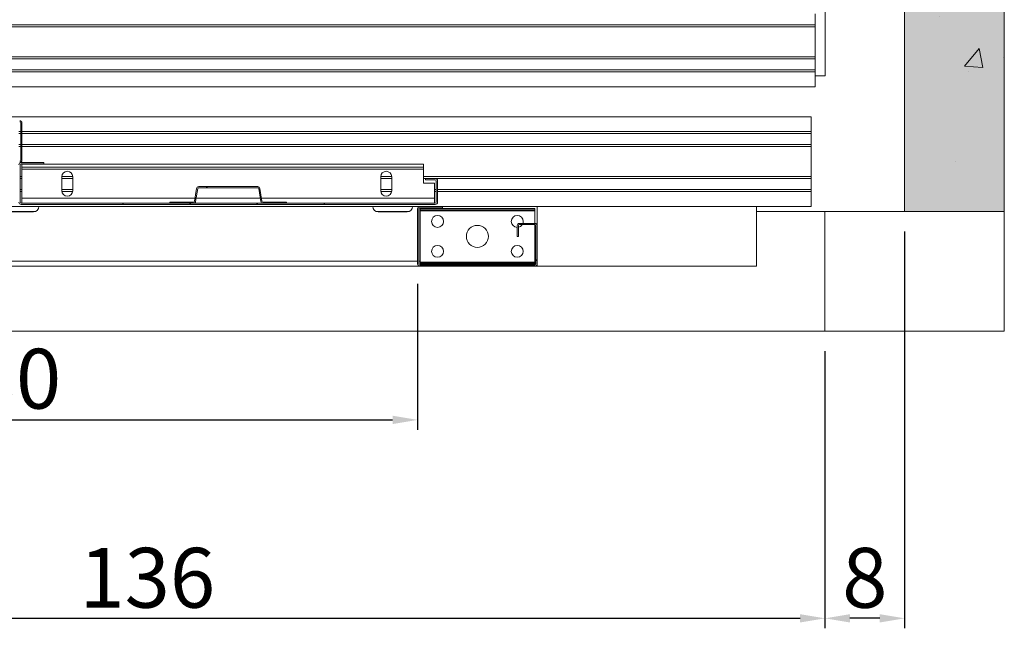
# Model space of a CAD drawing. Extents: x -10325 to 4189, y 176 to 6555.
# Drawn here: x -10084 to -9985, y 4731 to 4792 of the extents above; entities that cross this region are included whole.
import ezdxf

# ---------------------------------------------------------------- set-up
doc = ezdxf.new("R2010")
doc.units = 0
doc.header["$LTSCALE"] = 10
doc.header["$MEASUREMENT"] = 0
doc.layers.get('0').update_dxf_attribs({"linetype": 'CONTINUOUS'})
doc.layers.get('DEFPOINTS').update_dxf_attribs({"linetype": 'CONTINUOUS'})
for name, color, linetype, lineweight in [('A_ALVENARIA', 8, 'CONTINUOUS', 18), ('A_ESTRUTUTAL', 7, 'CONTINUOUS', 20), ('A_ESTRUTUTAL @ 1', 7, 'CONTINUOUS', 20), ('G_PORTAS E JANELAS', 118, 'CONTINUOUS', 15)]:
    doc.layers.add(name, color=color, linetype=linetype, lineweight=lineweight)
doc.layers.add('CONTINUA2', color=2, linetype='CONTINUOUS')
doc.styles.get("Standard").update_dxf_attribs({"font": 'ACENT.SHX'})
doc.dimstyles.new('Standard$0', dxfattribs={"dimtxt": 2.5, "dimasz": 2.5, "dimexe": 1, "dimexo": 2, "dimgap": 1, "dimtad": 1, "dimdec": 8, "dimlfac": 10, "dimdsep": 46, "dimtxsty": 'Standard', "dimcen": 0.1, "dimclrd": 1, "dimclre": 1, "dimclrt": 2, "dimaunit": 1, "dimadec": 3, "dimazin": 0, "dimtfac": 0.6, "dimtdec": 8, "dimtmove": 2, "dimatfit": 3, "dimfxl": 0, "dimtolj": 1, "dimarcsym": 0})
pattern_1 = [(45, (-10808.568, 4603.688), (-20.2056, 20.2056), []), (45, (-10801.833, 4603.688), (-20.2056, 20.2056), []), (45, (-10795.097, 4603.688), (-20.2056, 20.2056), []), (45, (-10788.362, 4603.688), (-20.2056, 20.2056), [])]
pattern_2 = [(45, (-10808.568, 4603.688), (-10.1028, 10.1028), []), (45, (-10801.833, 4603.688), (-10.1028, 10.1028), [])]

# ---------------------------------------------------------------- blocks, each defined once
blk = doc.blocks.new('*D1205')
at = {"layer": 'CONTINUA2', "color": 1, "lineweight": -2}
for p, q in [((-10123.59, 4765.312), (-10123.59, 4750.687)), ((-10043.59, 4765.312), (-10043.59, 4750.687)), ((-10121.09, 4751.687), (-10046.09, 4751.687))]:
    blk.add_line(p, q, dxfattribs=at)
at = {"layer": 'CONTINUA2', "color": 1}
for points in [[(-10121.09, 4752.104), (-10121.09, 4751.271), (-10123.59, 4751.687)], [(-10046.09, 4752.104), (-10046.09, 4751.271), (-10043.59, 4751.687)]]:
    blk.add_solid(points, dxfattribs=at)
at = {"layer": 'DEFPOINTS', "color": 0}
for p in [(-10123.59, 4767.312), (-10043.59, 4767.312), (-10043.59, 4751.687)]:
    blk.add_point(p, dxfattribs=at)
at = {"layer": 'CONTINUA2', "color": 7, "insert": (-10079.349, 4758.814), "char_height": 4, "attachment_point": 3}
blk.add_mtext('\\A1;{\\fArial|b0|i0|c0|p34;\\H1.5x;80}', dxfattribs=at)
blk = doc.blocks.new('*D1206')
at = {"layer": 'CONTINUA2', "color": 1, "lineweight": -2}
for p, q in [((-9994.715, 4770.587), (-9994.715, 4730.79)), ((-10002.715, 4758.587), (-10002.715, 4730.79)), ((-9997.215, 4731.79), (-10000.215, 4731.79))]:
    blk.add_line(p, q, dxfattribs=at)
at = {"layer": 'CONTINUA2', "color": 1}
for points in [[(-10000.215, 4732.206), (-10000.215, 4731.373), (-10002.715, 4731.79)], [(-9997.215, 4732.206), (-9997.215, 4731.373), (-9994.715, 4731.79)]]:
    blk.add_solid(points, dxfattribs=at)
at = {"layer": 'DEFPOINTS', "color": 0}
for p in [(-9994.715, 4772.587), (-10002.715, 4760.587), (-10002.715, 4731.79)]:
    blk.add_point(p, dxfattribs=at)
at = {"layer": 'CONTINUA2', "color": 7, "insert": (-9998.715, 4735.853), "char_height": 4, "attachment_point": 5}
blk.add_mtext('\\A1;{\\fArial|b0|i0|c0|p34;\\H1.5x;8}', dxfattribs=at)
blk = doc.blocks.new('*D1208')
at = {"layer": 'CONTINUA2', "color": 1, "lineweight": -2}
for p, q in [((-10138.715, 4758.587), (-10138.715, 4730.79)), ((-10002.715, 4758.587), (-10002.715, 4730.79)), ((-10136.215, 4731.79), (-10005.215, 4731.79))]:
    blk.add_line(p, q, dxfattribs=at)
at = {"layer": 'CONTINUA2', "color": 1}
for points in [[(-10136.215, 4732.206), (-10136.215, 4731.373), (-10138.715, 4731.79)], [(-10005.215, 4732.206), (-10005.215, 4731.373), (-10002.715, 4731.79)]]:
    blk.add_solid(points, dxfattribs=at)
at = {"layer": 'DEFPOINTS', "color": 0}
for p in [(-10138.715, 4760.587), (-10002.715, 4760.587), (-10002.715, 4731.79)]:
    blk.add_point(p, dxfattribs=at)
at = {"layer": 'CONTINUA2', "color": 7, "insert": (-10070.715, 4735.855), "char_height": 4, "attachment_point": 5}
blk.add_mtext('\\A1;{\\fArial|b0|i0|c0|p34;\\H1.5x;136}', dxfattribs=at)
blk = doc.blocks.new('EL.H5C.DEMONSTRATIVO.ML.DIR')
at = {"linetype": 'Continuous', "lineweight": 0}
h = blk.add_hatch(dxfattribs=at)
h.set_pattern_fill('ANSI34', scale=1.5, style=0)
h.set_pattern_definition(pattern_1)
edge = h.paths.add_edge_path(flags=0)
edge.add_line((-10124.09, 4780.087), (-10125.065, 4780.087))
edge.add_arc((-10125.065, 4779.862), 0.225, 90, 180)
edge.add_line((-10125.29, 4779.862), (-10125.29, 4777.712))
edge.add_arc((-10125.065, 4777.712), 0.225, 180, 270)
edge.add_line((-10125.065, 4777.487), (-10083.515, 4777.487))
edge.add_arc((-10083.515, 4777.712), 0.225, 270, 360)
edge.add_line((-10083.29, 4777.712), (-10083.29, 4781.462))
edge.add_arc((-10083.515, 4781.462), 0.225, 0, 90)
edge.add_line((-10083.515, 4781.687), (-10085.79, 4781.687))
edge.add_line((-10085.79, 4781.687), (-10085.79, 4781.562))
edge.add_line((-10085.79, 4781.562), (-10083.515, 4781.562))
edge.add_arc((-10083.515, 4781.462), 0.1, 0, 90, ccw=False)
edge.add_line((-10083.415, 4781.462), (-10083.415, 4777.712))
edge.add_arc((-10083.515, 4777.712), 0.1, 270, 360, ccw=False)
edge.add_line((-10083.515, 4777.612), (-10125.065, 4777.612))
edge.add_arc((-10125.065, 4777.712), 0.1, 180, 270, ccw=False)
edge.add_line((-10125.165, 4777.712), (-10125.165, 4779.862))
edge.add_arc((-10125.065, 4779.862), 0.1, 90, 180, ccw=False)
edge.add_line((-10125.065, 4779.962), (-10124.09, 4779.962))
edge.add_line((-10124.09, 4779.962), (-10124.09, 4780.087))
h = blk.add_hatch(dxfattribs=at)
h.set_pattern_fill('ANSI34', scale=1.5, style=0)
h.set_pattern_definition(pattern_1)
edge = h.paths.add_edge_path(flags=0)
edge.add_line((-10041.815, 4775.887), (-10042.79, 4775.887))
edge.add_line((-10042.79, 4775.887), (-10042.79, 4775.762))
edge.add_line((-10042.79, 4775.762), (-10041.815, 4775.762))
edge.add_arc((-10041.815, 4775.662), 0.1, 0, 90, ccw=False)
edge.add_line((-10041.715, 4775.662), (-10041.715, 4773.512))
edge.add_arc((-10041.815, 4773.512), 0.1, 270, 360, ccw=False)
edge.add_line((-10041.815, 4773.412), (-10083.365, 4773.412))
edge.add_arc((-10083.365, 4773.512), 0.1, 180, 270, ccw=False)
edge.add_line((-10083.465, 4773.512), (-10083.465, 4777.262))
edge.add_arc((-10083.365, 4777.262), 0.1, 90, 180, ccw=False)
edge.add_line((-10083.365, 4777.362), (-10081.09, 4777.362))
edge.add_line((-10081.09, 4777.362), (-10081.09, 4777.487))
edge.add_line((-10081.09, 4777.487), (-10083.365, 4777.487))
edge.add_arc((-10083.365, 4777.262), 0.225, 90, 180)
edge.add_line((-10083.59, 4777.262), (-10083.59, 4773.512))
edge.add_arc((-10083.365, 4773.512), 0.225, 180, 270)
edge.add_line((-10083.365, 4773.287), (-10041.815, 4773.287))
edge.add_arc((-10041.815, 4773.512), 0.225, 270, 360)
edge.add_line((-10041.59, 4773.512), (-10041.59, 4775.662))
edge.add_arc((-10041.815, 4775.662), 0.225, 0, 90)
h = blk.add_hatch(dxfattribs=at)
h.set_pattern_fill('ANSI32', scale=1.5, style=0)
h.set_pattern_definition(pattern_2)
edge = h.paths.add_edge_path(flags=0)
edge.add_line((-10066.076, 4773.532), (-10068.44, 4773.532))
edge.add_line((-10068.44, 4773.532), (-10068.44, 4773.412))
edge.add_line((-10068.44, 4773.412), (-10066.076, 4773.412))
edge.add_arc((-10066.076, 4773.632), 0.22, 270, 350.83765)
edge.add_line((-10065.858, 4773.597), (-10065.652, 4774.878))
edge.add_arc((-10065.553, 4774.862), 0.1, 90, 170.83765, ccw=False)
edge.add_line((-10065.553, 4774.962), (-10059.628, 4774.962))
edge.add_arc((-10059.628, 4774.862), 0.1, 9.16235, 90, ccw=False)
edge.add_line((-10059.529, 4774.878), (-10059.322, 4773.597))
edge.add_arc((-10059.105, 4773.632), 0.22, 189.16235, 270)
edge.add_line((-10059.105, 4773.412), (-10056.74, 4773.412))
edge.add_line((-10056.74, 4773.412), (-10056.74, 4773.532))
edge.add_line((-10056.74, 4773.532), (-10059.105, 4773.532))
edge.add_arc((-10059.105, 4773.632), 0.1, 189.16235, 270, ccw=False)
edge.add_line((-10059.204, 4773.616), (-10059.411, 4774.897))
edge.add_arc((-10059.628, 4774.862), 0.22, 9.16235, 90)
edge.add_line((-10059.628, 4775.082), (-10065.553, 4775.082))
edge.add_arc((-10065.553, 4774.862), 0.22, 90, 170.83765)
edge.add_line((-10065.77, 4774.897), (-10065.977, 4773.616))
edge.add_arc((-10066.076, 4773.632), 0.1, 270, 350.83765, ccw=False)
h = blk.add_hatch(dxfattribs=at)
h.set_pattern_fill('ANSI32', scale=1.5, style=0)
h.set_pattern_definition(pattern_2)
edge = h.paths.add_edge_path(flags=0)
edge.add_line((-10041.09, 4773.087), (-10043.365, 4773.087))
edge.add_arc((-10043.365, 4772.862), 0.225, 90, 180)
edge.add_line((-10043.59, 4772.862), (-10043.59, 4767.312))
edge.add_arc((-10043.365, 4767.312), 0.225, 180, 270)
edge.add_line((-10043.365, 4767.087), (-10031.815, 4767.087))
edge.add_arc((-10031.815, 4767.312), 0.225, 270, 360)
edge.add_line((-10031.59, 4767.312), (-10031.59, 4771.162))
edge.add_arc((-10031.815, 4771.162), 0.225, 0, 90)
edge.add_line((-10031.815, 4771.387), (-10033.365, 4771.387))
edge.add_arc((-10033.365, 4771.162), 0.225, 90, 180)
edge.add_line((-10033.59, 4771.162), (-10033.59, 4770.087))
edge.add_line((-10033.59, 4770.087), (-10033.465, 4770.087))
edge.add_line((-10033.465, 4770.087), (-10033.465, 4771.162))
edge.add_arc((-10033.365, 4771.162), 0.1, 90, 180, ccw=False)
edge.add_line((-10033.365, 4771.262), (-10031.815, 4771.262))
edge.add_arc((-10031.815, 4771.162), 0.1, 0, 90, ccw=False)
edge.add_line((-10031.715, 4771.162), (-10031.715, 4767.312))
edge.add_arc((-10031.815, 4767.312), 0.1, 270, 360, ccw=False)
edge.add_line((-10031.815, 4767.212), (-10043.365, 4767.212))
edge.add_arc((-10043.365, 4767.312), 0.1, 180, 270, ccw=False)
edge.add_line((-10043.465, 4767.312), (-10043.465, 4772.862))
edge.add_arc((-10043.365, 4772.862), 0.1, 90, 180, ccw=False)
edge.add_line((-10043.365, 4772.962), (-10041.09, 4772.962))
edge.add_line((-10041.09, 4772.962), (-10041.09, 4773.087))
at = {"layer": 'A_ESTRUTUTAL'}
h = blk.add_hatch(color=254, dxfattribs=at)
h.dxf.hatch_style = 1
h.paths.add_polyline_path([(-9984.715, 4922.587), (-9994.715, 4922.587), (-9994.715, 4772.587), (-9984.715, 4772.587)])
at = {"layer": 'A_ESTRUTUTAL @ 1'}
h = blk.add_hatch(dxfattribs=at)
h.set_pattern_fill('AR-CONC', color=250, scale=0.12)
h.set_pattern_definition([(50, (-1827.844, 3689.701), (21.86216, -1.91269), [2.286, -25.146]), (355, (-1827.844, 3689.7), (-4.22921, 22.92682), [1.8288, -20.11687]), (100.45144, (-1826.022, 3689.542), (17.63295, 21.01413), [1.9428, -21.37083]), (46.1842, (-1827.844, 3695.797), (32.529485, -5.04508), [3.429, -37.719]), (96.63556, (-1825.133, 3695.377), (28.4885, 29.69113), [2.9142, -32.05627]), (351.18415, (-1827.844, 3695.797), (28.4885, 29.69113), [2.7432, -30.17517]), (21, (-1824.796, 3694.273), (18.193727, -12.271824), [2.286, -25.146]), (326, (-1824.796, 3694.273), (7.416243, 22.102556), [1.8288, -20.1168]), (71.45144, (-1823.28, 3693.25), (25.60997, 9.83073), [1.9428, -21.37079]), (37.5, (-1827.844, 3689.701), (0.3706324, 10.146605), [0, -19.87296, 0, -20.4216, 0, -20.193]), (7.5, (-1827.844, 3689.701), (8.01836, 12.021669), [0, -11.64336, 0, -19.41576, 0, -7.6962]), (327.5, (-1834.641, 3689.701), (16.2708714, -0.687449), [0, -7.62, 0, -23.7744, 0, -31.5468]), (317.5, (-1837.689, 3689.701), (17.775502, 3.05118), [0, -9.906, 0, -15.78864, 0, -22.4028])])
h.paths.add_polyline_path([(-9994.715, 4772.587), (-9984.715, 4772.587), (-9984.715, 4922.587), (-9994.715, 4922.587)])
at = {"color": 7, "linetype": 'Continuous', "lineweight": 15}
for p, q in [((-9994.715, 4772.587), (-9994.715, 4922.587)), ((-9984.715, 4772.587), (-9984.715, 4922.587)), ((-10002.69, 4793.411), (-10002.69, 4786.187)), ((-10003.69, 4792.387), (-10003.69, 4791.287)), ((-10123.59, 4791.287), (-10003.69, 4791.287)), ((-10123.59, 4791.087), (-10003.69, 4791.087)), ((-10003.69, 4791.287), (-10003.69, 4791.087)), ((-10003.69, 4791.087), (-10003.69, 4788.087)), ((-10125.84, 4788.087), (-10003.69, 4788.087)), ((-10125.84, 4787.887), (-10003.69, 4787.887)), ((-10003.69, 4788.087), (-10003.69, 4787.887)), ((-10003.69, 4787.887), (-10003.69, 4786.787)), ((-10125.84, 4786.787), (-10003.69, 4786.787)), ((-10125.84, 4786.587), (-10003.69, 4786.587)), ((-10003.69, 4786.787), (-10003.69, 4786.587)), ((-10003.69, 4786.587), (-10003.69, 4785.087)), ((-10003.69, 4786.187), (-10002.69, 4786.187)), ((-10126.06, 4785.087), (-10003.69, 4785.087)), ((-10125.515, 4782.087), (-10004.09, 4782.087)), ((-10004.09, 4782.087), (-10004.09, 4780.587)), ((-10083.415, 4781.462), (-10083.415, 4777.712)), ((-10083.29, 4781.462), (-10083.29, 4777.712)), ((-10083.59, 4780.587), (-10083.415, 4780.587)), ((-10083.59, 4780.387), (-10083.415, 4780.387)), ((-10083.29, 4780.587), (-10004.09, 4780.587)), ((-10083.29, 4780.387), (-10004.09, 4780.387)), ((-10004.09, 4780.587), (-10004.09, 4780.387)), ((-10004.09, 4780.387), (-10004.09, 4779.287)), ((-10083.59, 4779.287), (-10083.415, 4779.287)), ((-10083.59, 4779.087), (-10083.415, 4779.087)), ((-10083.29, 4779.287), (-10004.09, 4779.287)), ((-10083.29, 4779.087), (-10004.09, 4779.087)), ((-10004.09, 4779.287), (-10004.09, 4779.087)), ((-10004.09, 4779.087), (-10004.09, 4776.087)), ((-10083.465, 4773.512), (-10083.465, 4777.262)), ((-10083.365, 4777.487), (-10081.09, 4777.487)), ((-10083.365, 4777.362), (-10081.09, 4777.362)), ((-10083.29, 4777.012), (-10083.29, 4777.312)), ((-10042.99, 4777.312), (-10083.29, 4777.312)), ((-10042.99, 4777.012), (-10083.29, 4777.012)), ((-10083.29, 4776.812), (-10083.29, 4777.012)), ((-10081.09, 4777.362), (-10081.09, 4777.487)), ((-10042.99, 4777.312), (-10042.99, 4777.012)), ((-10042.99, 4777.012), (-10042.99, 4776.812)), ((-10083.465, 4776.087), (-10083.29, 4776.087)), ((-10042.99, 4776.812), (-10083.29, 4776.812)), ((-10083.29, 4773.912), (-10083.29, 4776.812)), ((-10079.29, 4776.087), (-10078.191, 4776.087)), ((-10079.29, 4776.062), (-10079.29, 4774.662)), ((-10078.19, 4774.662), (-10078.19, 4776.062)), ((-10047.29, 4776.087), (-10046.191, 4776.087)), ((-10047.29, 4776.062), (-10047.29, 4774.662)), ((-10046.19, 4774.662), (-10046.19, 4776.062)), ((-10042.99, 4775.412), (-10042.99, 4776.812)), ((-10042.99, 4776.087), (-10004.09, 4776.087)), ((-10004.09, 4776.087), (-10004.09, 4775.887)), ((-10083.465, 4775.887), (-10083.29, 4775.887)), ((-10079.29, 4775.887), (-10078.19, 4775.887)), ((-10065.553, 4775.082), (-10059.628, 4775.082)), ((-10047.29, 4775.887), (-10046.19, 4775.887)), ((-10042.99, 4775.887), (-10042.79, 4775.887)), ((-10041.89, 4775.412), (-10042.99, 4775.412)), ((-10042.79, 4775.887), (-10042.79, 4775.762)), ((-10042.79, 4775.887), (-10041.815, 4775.887)), ((-10042.79, 4775.762), (-10041.815, 4775.762)), ((-10041.89, 4773.912), (-10041.89, 4775.412)), ((-10041.815, 4775.887), (-10004.09, 4775.887)), ((-10041.715, 4775.662), (-10041.715, 4773.512)), ((-10041.59, 4775.662), (-10041.59, 4773.512)), ((-10004.09, 4775.887), (-10004.09, 4774.787)), ((-10083.465, 4774.787), (-10083.29, 4774.787)), ((-10083.465, 4774.587), (-10083.29, 4774.587)), ((-10079.29, 4774.787), (-10078.19, 4774.787)), ((-10079.285, 4774.587), (-10078.196, 4774.587)), ((-10065.977, 4773.616), (-10065.77, 4774.897)), ((-10065.858, 4773.597), (-10065.652, 4774.878)), ((-10065.553, 4774.962), (-10059.628, 4774.962)), ((-10059.529, 4774.878), (-10059.322, 4773.597)), ((-10059.411, 4774.897), (-10059.204, 4773.616)), ((-10047.29, 4774.787), (-10046.19, 4774.787)), ((-10047.285, 4774.587), (-10046.196, 4774.587)), ((-10041.89, 4774.787), (-10041.715, 4774.787)), ((-10041.89, 4774.587), (-10041.715, 4774.587)), ((-10041.59, 4774.787), (-10004.09, 4774.787)), ((-10041.59, 4774.587), (-10004.09, 4774.587)), ((-10004.09, 4774.787), (-10004.09, 4774.587)), ((-10004.09, 4774.587), (-10004.09, 4773.087)), ((-10123.59, 4773.087), (-10043.365, 4773.087)), ((-10041.815, 4773.412), (-10083.365, 4773.412)), ((-10041.815, 4773.287), (-10083.365, 4773.287)), ((-10083.29, 4773.412), (-10083.29, 4773.912)), ((-10068.44, 4773.532), (-10068.44, 4773.412)), ((-10068.44, 4773.532), (-10066.076, 4773.532)), ((-10068.44, 4773.412), (-10066.076, 4773.412)), ((-10059.105, 4773.532), (-10056.74, 4773.532)), ((-10059.105, 4773.412), (-10056.74, 4773.412)), ((-10056.74, 4773.412), (-10056.74, 4773.532)), ((-10041.09, 4773.087), (-10043.365, 4773.087)), ((-10041.89, 4773.412), (-10041.89, 4773.912)), ((-10041.09, 4772.962), (-10041.09, 4773.087)), ((-10041.09, 4773.087), (-10004.09, 4773.087)), ((-10031.59, 4773.087), (-10031.59, 4771.162)), ((-10009.59, 4767.087), (-10009.59, 4773.087)), ((-10085.27, 4772.587), (-10081.911, 4772.587)), ((-10082.14, 4772.537), (-10085.04, 4772.537)), ((-10047.77, 4772.587), (-10044.411, 4772.587)), ((-10044.64, 4772.537), (-10047.54, 4772.537)), ((-10043.59, 4772.862), (-10043.59, 4767.312)), ((-10043.465, 4772.862), (-10043.465, 4767.312)), ((-10041.09, 4772.962), (-10043.365, 4772.962)), ((-10043.34, 4772.887), (-10043.34, 4772.762)), ((-10043.34, 4772.887), (-10031.84, 4772.887)), ((-10043.34, 4772.762), (-10031.84, 4772.762)), ((-10043.34, 4772.662), (-10043.34, 4772.762)), ((-10043.34, 4772.662), (-10031.84, 4772.662)), ((-10043.34, 4767.512), (-10043.34, 4772.662)), ((-10031.84, 4772.887), (-10031.84, 4772.762)), ((-10031.84, 4772.662), (-10031.84, 4772.762)), ((-10031.84, 4771.387), (-10031.84, 4772.662)), ((-10033.59, 4771.162), (-10033.59, 4770.087)), ((-10033.465, 4771.162), (-10033.465, 4770.087)), ((-10031.815, 4771.387), (-10033.365, 4771.387)), ((-10031.815, 4771.262), (-10033.365, 4771.262)), ((-10031.84, 4767.512), (-10031.84, 4771.262)), ((-10031.715, 4767.312), (-10031.715, 4771.162)), ((-10031.59, 4767.312), (-10031.59, 4771.162)), ((-10033.59, 4770.087), (-10033.465, 4770.087)), ((-10043.365, 4767.212), (-10031.815, 4767.212)), ((-10043.34, 4767.412), (-10043.34, 4767.512)), ((-10043.34, 4767.512), (-10031.84, 4767.512)), ((-10043.34, 4767.412), (-10043.34, 4767.287)), ((-10043.34, 4767.412), (-10031.84, 4767.412)), ((-10043.34, 4767.287), (-10031.84, 4767.287)), ((-10031.84, 4767.412), (-10031.84, 4767.512)), ((-10031.84, 4767.412), (-10031.84, 4767.287)), ((-10031.59, 4767.312), (-10031.59, 4767.087)), ((-10043.365, 4767.087), (-10123.815, 4767.087)), ((-10043.365, 4767.087), (-10031.815, 4767.087)), ((-10009.59, 4767.087), (-10031.815, 4767.087))]:
    blk.add_line(p, q, dxfattribs=at)
at = {"color": 8, "linetype": 'Continuous', "lineweight": 15}
for p, q in [((-10065.929, 4773.912), (-10083.29, 4773.912)), ((-10059.373, 4773.912), (-10065.808, 4773.912)), ((-10041.89, 4773.912), (-10059.252, 4773.912)), ((-10043.59, 4767.587), (-10123.59, 4767.587)), ((-10043.34, 4767.587), (-10043.465, 4767.587)), ((-10031.715, 4767.587), (-10031.84, 4767.587))]:
    blk.add_line(p, q, dxfattribs=at)
at = {"color": 7, "linetype": 'Continuous', "lineweight": 15, "flags": 128}
blk.add_lwpolyline([(-10032.99, 4771.587), (-10033.009, 4771.438), (-10033.025, 4771.387)], dxfattribs=at)
at = {"color": 7, "linetype": 'Continuous', "lineweight": 15}
for centre, radius in [((-10041.59, 4771.587), 0.6), ((-10037.59, 4770.087), 1.1), ((-10041.59, 4768.587), 0.6), ((-10033.59, 4768.587), 0.6)]:
    blk.add_circle(centre, radius, dxfattribs=at)
for centre, radius, start, end in [((-10083.515, 4781.462), 0.225, 0, 90), ((-10083.515, 4781.462), 0.1, 0, 90), ((-10083.365, 4777.262), 0.225, 90, 180), ((-10083.515, 4777.712), 0.1, 270, 0), ((-10083.515, 4777.712), 0.225, 270, 0), ((-10083.365, 4777.262), 0.1, 90, 180), ((-10078.74, 4776.062), 0.55, 0, 180), ((-10046.74, 4776.062), 0.55, 0, 180), ((-10065.553, 4774.862), 0.22, 90, 170.83765), ((-10059.628, 4774.862), 0.22, 9.16235, 90), ((-10041.815, 4775.662), 0.225, 0, 90), ((-10041.815, 4775.662), 0.1, 0, 90), ((-10078.74, 4774.662), 0.55, 180, 0), ((-10065.553, 4774.862), 0.1, 90, 170.83765), ((-10059.628, 4774.862), 0.1, 9.16235, 90), ((-10046.74, 4774.662), 0.55, 180, 0), ((-10083.365, 4773.512), 0.225, 180, 270), ((-10083.365, 4773.512), 0.1, 180, 270), ((-10082.14, 4773.087), 0.55, 270, 0), ((-10066.076, 4773.632), 0.1, 270, 350.83765), ((-10066.076, 4773.632), 0.22, 270, 350.83765), ((-10059.105, 4773.632), 0.22, 189.16235, 270), ((-10059.105, 4773.632), 0.1, 189.16235, 270), ((-10047.54, 4773.087), 0.55, 180, 270), ((-10044.64, 4773.087), 0.55, 270, 0), ((-10043.365, 4772.862), 0.225, 90, 180), ((-10041.815, 4773.512), 0.225, 270, 0), ((-10041.815, 4773.512), 0.1, 270, 0), ((-10043.365, 4772.862), 0.1, 90, 180), ((-10033.59, 4771.587), 0.6, 0, 270), ((-10033.365, 4771.162), 0.225, 90, 180), ((-10033.365, 4771.162), 0.1, 90, 180), ((-10033.59, 4771.587), 0.6, 282.0247, 327.20283), ((-10031.815, 4771.162), 0.225, 0, 90), ((-10031.815, 4771.162), 0.1, 0, 90), ((-10043.365, 4767.312), 0.225, 180, 270), ((-10043.365, 4767.312), 0.1, 180, 270), ((-10031.815, 4767.312), 0.1, 270, 0), ((-10031.815, 4767.312), 0.225, 270, 0)]:
    blk.add_arc(centre, radius, start, end, dxfattribs=at)
at = {"layer": 'A_ALVENARIA', "linetype": 'Continuous'}
blk.add_lwpolyline([(-10002.715, 4772.587), (-9996.576, 4772.587), (-9997.176, 4772.587), (-9984.715, 4772.587), (-9984.715, 4760.587), (-10002.715, 4760.587), (-10002.715, 4772.587)], dxfattribs=at)
at = {"layer": 'G_PORTAS E JANELAS', "color": 108}
blk.add_line((-10002.715, 4772.587), (-10009.59, 4772.587), dxfattribs=at)
blk.add_lwpolyline([(-10002.715, 4760.587), (-10138.715, 4760.587)], dxfattribs=at)
at = {"layer": 'CONTINUA2', "color": 1}
for base, p1, p2, picture, middle in [((-10002.715, 4731.79), (-9994.715, 4772.587), (-10002.715, 4760.587), '*D1206', (-9998.715, 4731.79)), ((-10043.59, 4751.687), (-10123.59, 4767.312), (-10043.59, 4767.312), '*D1205', (-10083.64, 4751.687))]:
    dim = blk.add_linear_dim(base=base, p1=p1, p2=p2, text='{\\fArial|b0|i0|c0|p34;\\H1.5x;<>}', dimstyle='Standard$0', override={"dimtxt": 4, "dimdec": 0, "dimlfac": 1, "dimclrt": 7, "dimtmove": 0, "dimarcsym": 1}, dxfattribs=at)
    dim.commit()
    dim.dimension.update_dxf_attribs({"geometry": picture, "text_midpoint": middle, "dimtype": 128})
dim = blk.add_linear_dim(base=(-10002.715, 4731.79), p1=(-10138.715, 4760.587), p2=(-10002.715, 4760.587), text='{\\fArial|b0|i0|c0|p34;\\H1.5x;<>}', dimstyle='Standard$0', override={"dimtxt": 4, "dimdec": 0, "dimlfac": 1, "dimclrt": 7, "dimtmove": 0, "dimarcsym": 1}, dxfattribs=at)
dim.commit()
dim.dimension.update_dxf_attribs({"geometry": '*D1208', "text_midpoint": (-10070.715, 4735.855)})

msp = doc.modelspace()

# ---------------------------------------------------------------- block references
at = {"color": 1}
msp.add_blockref('EL.H5C.DEMONSTRATIVO.ML.DIR', (0, 0), dxfattribs=at)

doc.saveas('drawing.dxf')
